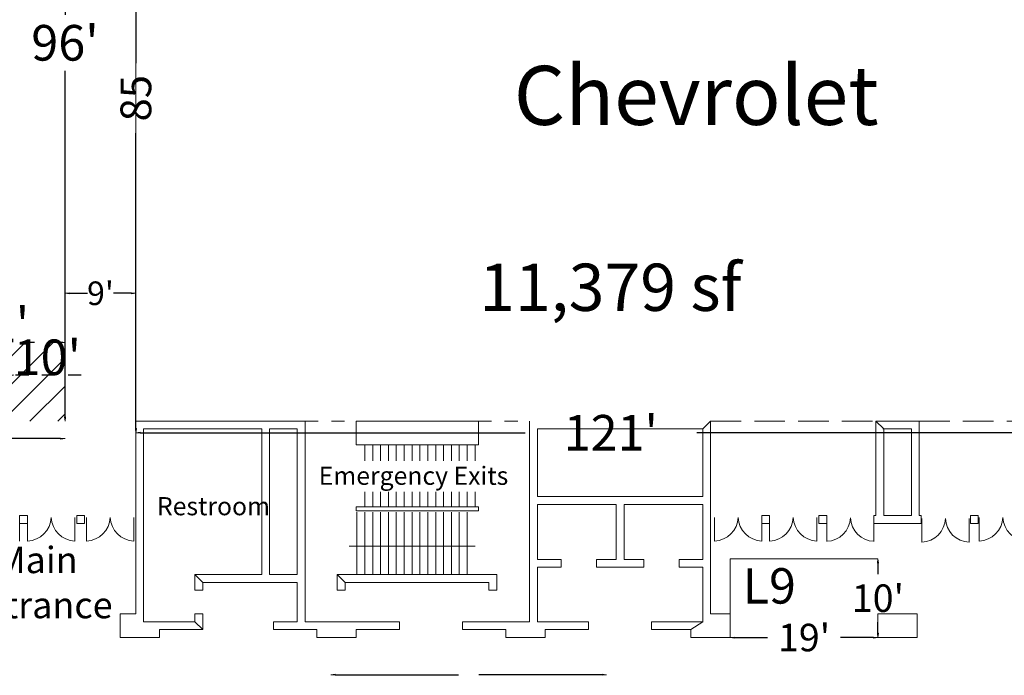
# Model space of a CAD drawing. Units: feet. Extents: x -15 to 614, y -33 to 387.
# Drawn here: x 316 to 441, y 89 to 173 of the extents above; entities that cross this region are included whole.
import ezdxf

# ---------------------------------------------------------------- set-up
doc = ezdxf.new("R2010")
doc.units = ezdxf.units.FT
doc.header["$LTSCALE"] = 83.333333
doc.header["$MEASUREMENT"] = 0
doc.header["$PDMODE"] = 1
doc.header["$PDSIZE"] = -2
doc.linetypes.add('STYLE_01', pattern=[0.039998, 0.019995, -0.020002])
doc.linetypes.add('STYLE_02', pattern=[0.066665, 0.046663, -0.020002])
doc.layers.get('0').update_dxf_attribs({"lineweight": 25})
doc.layers.get('Defpoints').update_dxf_attribs({"lineweight": 25})
doc.layers.add('Dimension', color=7, linetype='Continuous', lineweight=5)
doc.layers.add('None', color=7, linetype='Continuous', lineweight=5)
doc.styles.add('Times New Roman', font='Times New Roman')
doc.styles.add('Times New Roman (bold)', font='Times New Roman')
doc.dimstyles.new('Plan Dim', dxfattribs={"dimtxt": 4.5, "dimasz": 0.554403, "dimexe": 0, "dimexo": 0, "dimgap": 0, "dimtad": 0, "dimdec": 1, "dimzin": 4, "dimdsep": 46, "dimtxsty": 'Times New Roman', "dimblk": 'VW_FILLEDARROW', "dimblk1": 'VW_FILLEDARROW', "dimblk2": 'VW_FILLEDARROW', "dimcen": 0, "dimazin": 0, "dimtfac": 1, "dimtdec": 1, "dimtix": 1, "dimtmove": 0, "dimatfit": 0, "dimldrblk": 'VW_FILLEDARROW', "dimfxl": 1, "dimfrac": 2, "dimtolj": 1, "dimtzin": 4, "dimarcsym": 0})

# ---------------------------------------------------------------- blocks, each defined once
blk = doc.blocks.new('VW_FILLEDARROW')
at = {"linetype": 'Continuous', "lineweight": 0, "transparency": 16777216}
blk.add_hatch(color=0, dxfattribs=at).paths.add_polyline_path([(-1, 0.12), (0, 0), (-1, -0.12)])
at = {"color": 0, "linetype": 'Continuous', "lineweight": 20, "transparency": 16777216, "flags": 128}
blk.add_lwpolyline([(-1, 0.12), (0, 0), (-1, -0.12)], close=True, dxfattribs=at)
blk = doc.blocks.new('*D26')
at = {"layer": 'Defpoints', "color": 0}
for p in [(355.04, 89.44), (355.04, 89.44), (390.06, 89.44)]:
    blk.add_point(p, dxfattribs=at)
at = {"layer": 'None', "color": 0, "lineweight": -2}
for p, q in [((355.59, 89.44), (371.25, 89.44)), ((389.51, 89.44), (373.85, 89.44))]:
    blk.add_line(p, q, dxfattribs=at)
at = {"layer": 'None', "color": 0, "lineweight": -2, "xscale": 0.5544026692708333, "yscale": 0.5544026692708333, "zscale": 0.5544026692708333, "rotation": 180}
blk.add_blockref('VW_FILLEDARROW', (355.04, 89.44), dxfattribs=at)
at = {"layer": 'None', "color": 0, "lineweight": -2, "xscale": 0.5544026692708333, "yscale": 0.5544026692708333, "zscale": 0.5544026692708333}
blk.add_blockref('VW_FILLEDARROW', (390.06, 89.44), dxfattribs=at)
at = {"layer": 'None', "color": 0, "lineweight": 5, "insert": (372.55, 89.44), "char_height": 0.0001, "attachment_point": 5, "style": 'Times New Roman'}
blk.add_mtext("\\A1;35'", dxfattribs=at)
blk = doc.blocks.new('*D31')
at = {"layer": 'Defpoints', "color": 0}
for p in [(405.78, 94.17), (405.78, 94.17), (424.53, 94.17)]:
    blk.add_point(p, dxfattribs=at)
at = {"layer": 'None', "color": 0, "lineweight": -2}
for p, q in [((406.33, 94.17), (410.52, 94.17)), ((423.97, 94.17), (419.79, 94.17))]:
    blk.add_line(p, q, dxfattribs=at)
at = {"layer": 'None', "color": 0, "lineweight": -2, "xscale": 0.5544026692708333, "yscale": 0.5544026692708333, "zscale": 0.5544026692708333, "rotation": 180}
blk.add_blockref('VW_FILLEDARROW', (405.78, 94.17), dxfattribs=at)
at = {"layer": 'None', "color": 0, "lineweight": -2, "xscale": 0.5544026692708333, "yscale": 0.5544026692708333, "zscale": 0.5544026692708333}
blk.add_blockref('VW_FILLEDARROW', (424.53, 94.17), dxfattribs=at)
at = {"layer": 'None', "color": 0, "lineweight": 5, "insert": (415.15, 94.17), "char_height": 3.5, "attachment_point": 5, "style": 'Times New Roman'}
blk.add_mtext("\\A1;19'", dxfattribs=at)
blk = doc.blocks.new('*D32')
at = {"layer": 'Defpoints', "color": 0}
for p in [(424.53, 104.17), (424.53, 104.17), (424.53, 94.17)]:
    blk.add_point(p, dxfattribs=at)
at = {"layer": 'None', "color": 0, "lineweight": -2}
for p, q in [((424.53, 103.62), (424.53, 102.22)), ((424.53, 94.73), (424.53, 96.12))]:
    blk.add_line(p, q, dxfattribs=at)
at = {"layer": 'None', "color": 0, "lineweight": -2, "xscale": 0.5544026692708333, "yscale": 0.5544026692708333, "zscale": 0.5544026692708333}
for p, rotation in [((424.53, 104.17), 90), ((424.53, 94.17), 270)]:
    blk.add_blockref('VW_FILLEDARROW', p, dxfattribs=dict(at, rotation=rotation))
at = {"layer": 'None', "color": 0, "lineweight": 5, "insert": (424.53, 99.17), "char_height": 3.5, "attachment_point": 5, "style": 'Times New Roman'}
blk.add_mtext("\\A1;10'", dxfattribs=at)
blk = doc.blocks.new('*D36')
at = {"layer": 'Defpoints', "color": 0}
for p in [(309.27, 131.67), (309.27, 121.67), (309.27, 121.67)]:
    blk.add_point(p, dxfattribs=at)
at = {"layer": 'None', "color": 0, "linetype": 'STYLE_01', "lineweight": -2}
for p, q in [((309.27, 131.12), (309.27, 122.23)), ((314.73, 127.52), (309.27, 126.67)), ((323.34, 127.52), (314.73, 127.52))]:
    blk.add_line(p, q, dxfattribs=at)
at = {"layer": 'None', "color": 0, "lineweight": -2, "xscale": 0.5544026692708333, "yscale": 0.5544026692708333, "zscale": 0.5544026692708333}
for p, rotation in [((309.27, 131.67), 90), ((309.27, 121.67), 270)]:
    blk.add_blockref('VW_FILLEDARROW', p, dxfattribs=dict(at, rotation=rotation))
at = {"layer": 'None', "color": 0, "lineweight": 5, "insert": (319.04, 129.78), "char_height": 4.515, "attachment_point": 5, "style": 'Times New Roman'}
blk.add_mtext("\\A1;10'", dxfattribs=at)
blk = doc.blocks.new('*D37')
at = {"layer": 'Defpoints', "color": 0}
for p in [(309.27, 131.67), (309.27, 131.67), (321.28, 131.67)]:
    blk.add_point(p, dxfattribs=at)
at = {"layer": 'None', "color": 0, "linetype": 'STYLE_01', "lineweight": -2}
blk.add_line((320.72, 131.67), (309.83, 131.67), dxfattribs=at)
at = {"layer": 'None', "color": 0, "lineweight": -2, "xscale": 0.5544026692708333, "yscale": 0.5544026692708333, "zscale": 0.5544026692708333, "rotation": 180}
blk.add_blockref('VW_FILLEDARROW', (309.27, 131.67), dxfattribs=at)
at = {"layer": 'None', "color": 0, "lineweight": -2, "xscale": 0.5544026692708333, "yscale": 0.5544026692708333, "zscale": 0.5544026692708333}
blk.add_blockref('VW_FILLEDARROW', (321.28, 131.67), dxfattribs=at)
at = {"layer": 'None', "color": 0, "lineweight": 5, "insert": (312.46, 133.93), "char_height": 4.515, "attachment_point": 5, "style": 'Times New Roman'}
blk.add_mtext("\\A1;12'", dxfattribs=at)
blk = doc.blocks.new('*D41')
at = {"layer": 'Defpoints', "color": 0}
for p in [(253.5, 119.44), (253.5, 119.44), (321.28, 119.44)]:
    blk.add_point(p, dxfattribs=at)
at = {"layer": 'None', "color": 0, "lineweight": -2}
for p, q in [((254.05, 119.44), (273.79, 119.44)), ((320.72, 119.44), (292.71, 119.44))]:
    blk.add_line(p, q, dxfattribs=at)
at = {"layer": 'None', "color": 0, "lineweight": -2, "xscale": 0.5544026692708333, "yscale": 0.5544026692708333, "zscale": 0.5544026692708333, "rotation": 180}
blk.add_blockref('VW_FILLEDARROW', (253.5, 119.44), dxfattribs=at)
at = {"layer": 'None', "color": 0, "lineweight": -2, "xscale": 0.5544026692708333, "yscale": 0.5544026692708333, "zscale": 0.5544026692708333}
blk.add_blockref('VW_FILLEDARROW', (321.28, 119.44), dxfattribs=at)
at = {"layer": 'None', "color": 0, "lineweight": 5, "insert": (283.25, 119.44), "char_height": 4.515, "attachment_point": 5, "style": 'Times New Roman'}
blk.add_mtext("\\A1;68'", dxfattribs=at)
blk = doc.blocks.new('*D46')
at = {"layer": 'Defpoints', "color": 0}
for p in [(330.28, 137.91), (321.28, 121.67), (330.28, 121.67)]:
    blk.add_point(p, dxfattribs=at)
at = {"layer": 'None', "color": 0, "lineweight": -2}
for p, q in [((321.83, 137.91), (324.13, 137.91)), ((329.72, 137.91), (327.42, 137.91))]:
    blk.add_line(p, q, dxfattribs=at)
at = {"layer": 'None', "color": 0, "lineweight": -2, "xscale": 0.5544026692708333, "yscale": 0.5544026692708333, "zscale": 0.5544026692708333, "rotation": 180}
blk.add_blockref('VW_FILLEDARROW', (321.28, 137.91), dxfattribs=at)
at = {"layer": 'None', "color": 0, "lineweight": -2, "xscale": 0.5544026692708333, "yscale": 0.5544026692708333, "zscale": 0.5544026692708333}
blk.add_blockref('VW_FILLEDARROW', (330.28, 137.91), dxfattribs=at)
at = {"layer": 'None', "color": 0, "insert": (325.78, 137.91), "char_height": 3, "attachment_point": 5, "style": 'Times New Roman'}
blk.add_mtext("\\A1;9'", dxfattribs=at)
blk = doc.blocks.new('*D49')
at = {"layer": 'Defpoints', "color": 0}
for p in [(330.28, 120.19), (330.28, 120.19), (450.95, 120.19)]:
    blk.add_point(p, dxfattribs=at)
at = {"layer": 'None', "color": 0, "lineweight": -2}
for p, q in [((330.83, 120.19), (379.71, 120.19)), ((450.39, 120.19), (401.51, 120.19))]:
    blk.add_line(p, q, dxfattribs=at)
at = {"layer": 'None', "color": 0, "lineweight": -2, "xscale": 0.5544026692708333, "yscale": 0.5544026692708333, "zscale": 0.5544026692708333, "rotation": 180}
blk.add_blockref('VW_FILLEDARROW', (330.28, 120.19), dxfattribs=at)
at = {"layer": 'None', "color": 0, "lineweight": -2, "xscale": 0.5544026692708333, "yscale": 0.5544026692708333, "zscale": 0.5544026692708333}
blk.add_blockref('VW_FILLEDARROW', (450.95, 120.19), dxfattribs=at)
at = {"layer": 'None', "color": 0, "lineweight": 5, "insert": (390.61, 120.19), "char_height": 4.515, "attachment_point": 5, "style": 'Times New Roman'}
blk.add_mtext("\\A1;121'", dxfattribs=at)
blk = doc.blocks.new('*D58')
at = {"layer": 'Defpoints', "color": 0}
for p in [(321.28, 217.79), (321.28, 217.79), (321.28, 121.67)]:
    blk.add_point(p, dxfattribs=at)
at = {"layer": 'None', "color": 0, "lineweight": -2}
for p, q in [((321.28, 217.23), (321.28, 173.3)), ((321.28, 122.23), (321.28, 166.16))]:
    blk.add_line(p, q, dxfattribs=at)
at = {"layer": 'None', "color": 0, "lineweight": -2, "xscale": 0.5544026692708333, "yscale": 0.5544026692708333, "zscale": 0.5544026692708333}
for p, rotation in [((321.28, 217.79), 90), ((321.28, 121.67), 270)]:
    blk.add_blockref('VW_FILLEDARROW', p, dxfattribs=dict(at, rotation=rotation))
at = {"layer": 'None', "color": 0, "lineweight": 5, "insert": (321.28, 169.73), "char_height": 4.528, "attachment_point": 5, "style": 'Times New Roman'}
blk.add_mtext("\\A1;96'", dxfattribs=at)
blk = doc.blocks.new('*D68')
at = {"layer": 'Defpoints', "color": 0, "transparency": 33554687}
for p in [(330.28, 205.19), (330.28, 120.19), (330.28, 120.19)]:
    blk.add_point(p, dxfattribs=at)
at = {"layer": 'Dimension', "color": 0, "linetype": 'Continuous', "lineweight": -2, "transparency": 33554687}
for p, q in [((330.28, 205.19), (330.28, 205.19)), ((330.28, 204.63), (330.28, 167.15)), ((330.28, 120.74), (330.28, 158.23)), ((330.28, 120.19), (330.28, 120.19))]:
    blk.add_line(p, q, dxfattribs=at)
at = {"layer": 'Dimension', "color": 0, "lineweight": -2, "xscale": 0.5544026692708333, "yscale": 0.5544026692708333, "zscale": 0.5544026692708333}
for p, rotation in [((330.28, 205.19), 90), ((330.28, 120.19), 270)]:
    blk.add_blockref('VW_FILLEDARROW', p, dxfattribs=dict(at, rotation=rotation))
at = {"layer": 'Dimension', "color": 0, "lineweight": 5, "transparency": 33554687, "insert": (330.28, 162.69), "char_height": 3.903, "attachment_point": 5, "rotation": 90, "style": 'Times New Roman'}
blk.add_mtext('\\A1;85', dxfattribs=at)

msp = doc.modelspace()

# ---------------------------------------------------------------- hatches: boundary and pattern name
at = {"layer": 'None', "linetype": 'Continuous', "lineweight": 5}
h = msp.add_hatch(dxfattribs=at)
h.set_pattern_fill('ANSI31_1', style=0, pattern_type=2)
h.set_pattern_definition([(45, (307.5773, 172.5249), (-1.76777, 1.76777), [])])
h.paths.add_polyline_path([(321.28, 131.67), (309.27, 131.67), (309.27, 121.67), (321.28, 121.67)])

# ---------------------------------------------------------------- linework, layer by layer
at = {"layer": 'None', "color": 7, "linetype": 'Continuous', "lineweight": 5, "transparency": 33554687}
msp.add_line((330.27, 120.19), (330.27, 205.19), dxfattribs=at)
at = {"layer": 'None', "linetype": 'Continuous', "lineweight": 18}
for p, q in [((351.78, 121.67), (330.27, 121.67)), ((330.27, 121.67), (330.27, 97.17)), ((351.78, 121.67), (351.78, 96.17)), ((358.28, 118.67), (358.28, 121.67)), ((358.28, 121.67), (373.78, 121.67)), ((373.78, 121.67), (373.78, 118.67)), ((380.28, 121.67), (380.28, 96.17)), ((403.28, 121.67), (403.28, 97.17)), ((429.78, 121.67), (424.28, 121.67)), ((424.28, 121.67), (424.28, 109.67)), ((429.78, 121.67), (429.78, 109.67)), ((346.27, 120.67), (331.27, 120.67)), ((331.27, 96.17), (331.27, 120.67)), ((346.27, 102.17), (346.27, 120.67)), ((350.78, 120.67), (347.27, 120.67)), ((347.27, 102.17), (347.27, 120.67)), ((350.78, 102.17), (350.78, 120.67)), ((381.28, 120.67), (381.28, 112.09)), ((402.28, 120.67), (381.28, 120.67)), ((402.28, 112.09), (402.28, 120.67)), ((428.78, 120.67), (425.15, 120.67)), ((425.28, 120.67), (425.28, 109.67)), ((428.78, 120.67), (428.78, 109.67)), ((373.78, 118.67), (358.28, 118.67)), ((359.36, 110.76), (359.36, 118.67)), ((359.36, 110.76), (359.36, 118.67)), ((360.36, 110.76), (360.36, 118.67)), ((361.36, 110.76), (361.36, 118.67)), ((361.36, 110.76), (361.36, 118.67)), ((362.36, 110.76), (362.36, 118.67)), ((363.36, 110.76), (363.36, 118.67)), ((363.36, 110.76), (363.36, 118.67)), ((364.36, 110.76), (364.36, 118.67)), ((365.36, 110.76), (365.36, 118.67)), ((365.36, 110.76), (365.36, 118.67)), ((366.36, 110.76), (366.36, 118.67)), ((367.36, 110.76), (367.36, 118.67)), ((367.36, 110.76), (367.36, 118.67)), ((368.36, 110.76), (368.36, 118.67)), ((369.36, 110.76), (369.36, 118.67)), ((369.36, 110.76), (369.36, 118.67)), ((370.36, 110.76), (370.36, 118.67)), ((371.36, 110.76), (371.36, 118.67)), ((371.36, 110.76), (371.36, 118.67)), ((372.36, 110.76), (372.36, 118.67)), ((373.36, 110.76), (373.36, 118.67)), ((374.28, 114.67), (358.28, 114.67)), ((402.28, 112.09), (381.28, 112.09)), ((373.78, 110.76), (358.28, 110.76)), ((358.28, 110.26), (358.28, 110.76)), ((373.78, 110.26), (358.28, 110.26)), ((358.36, 102.17), (358.36, 110.09)), ((359.36, 102.17), (359.36, 110.09)), ((360.36, 102.17), (360.36, 110.09)), ((361.36, 102.17), (361.36, 110.09)), ((362.36, 102.17), (362.36, 110.09)), ((363.36, 102.17), (363.36, 110.09)), ((364.36, 102.17), (364.36, 110.09)), ((365.36, 102.17), (365.36, 110.09)), ((366.36, 102.17), (366.36, 110.09)), ((367.36, 102.17), (367.36, 110.09)), ((368.36, 102.17), (368.36, 110.09)), ((369.36, 102.17), (369.36, 110.09)), ((370.36, 102.17), (370.36, 110.09)), ((371.36, 102.17), (371.36, 110.09)), ((372.36, 102.17), (372.36, 110.09)), ((373.78, 110.26), (373.78, 110.76)), ((381.28, 111.09), (381.28, 104.09)), ((391.28, 111.09), (381.28, 111.09)), ((391.28, 111.09), (391.28, 104.09)), ((402.28, 111.09), (392.28, 111.09)), ((392.28, 111.09), (392.28, 104.09)), ((402.28, 104.09), (402.28, 111.09)), ((316.52, 109.67), (315.52, 109.67)), ((315.52, 109.67), (315.52, 108.67)), ((315.52, 109.42), (315.52, 106.42)), ((316.52, 108.67), (316.52, 109.67)), ((316.52, 109.42), (316.52, 106.42)), ((322.52, 109.42), (322.52, 106.42)), ((323.77, 109.67), (322.77, 109.67)), ((322.77, 109.67), (322.77, 108.67)), ((323.77, 108.67), (323.77, 109.67)), ((324.02, 109.42), (324.02, 106.42)), ((330.02, 109.42), (330.02, 106.42)), ((403.78, 109.42), (403.78, 106.42)), ((409.78, 108.67), (409.78, 109.67)), ((409.78, 109.67), (410.78, 109.67)), ((409.78, 109.42), (409.78, 106.42)), ((410.78, 109.67), (410.78, 108.67)), ((410.78, 109.42), (410.78, 106.42)), ((416.78, 109.42), (416.78, 106.42)), ((417.03, 108.67), (417.03, 109.67)), ((417.03, 109.67), (418.03, 109.67)), ((418.03, 109.67), (418.03, 108.67)), ((418.03, 109.39), (418.03, 106.39)), ((424.03, 108.67), (424.03, 109.67)), ((424.28, 109.67), (424.03, 109.67)), ((424.03, 109.39), (424.03, 106.39)), ((428.78, 109.67), (425.28, 109.67)), ((430.03, 109.67), (429.78, 109.67)), ((430.03, 108.67), (430.03, 109.67)), ((430.1, 109.28), (430.1, 106.28)), ((436.1, 109.28), (436.1, 106.28)), ((436.28, 108.67), (436.28, 109.67)), ((436.28, 109.67), (437.28, 109.67)), ((437.28, 109.67), (437.28, 108.67)), ((437.4, 109.42), (437.4, 106.42)), ((315.52, 108.67), (316.52, 108.67)), ((322.77, 108.67), (323.77, 108.67)), ((410.78, 108.67), (409.78, 108.67)), ((418.03, 108.67), (417.03, 108.67)), ((430.03, 108.67), (424.03, 108.67)), ((437.28, 108.67), (436.28, 108.67)), ((373.36, 105.76), (357.36, 105.76)), ((381.28, 104.09), (384.28, 104.09)), ((384.28, 103.09), (384.28, 104.09)), ((391.28, 104.09), (388.78, 104.09)), ((388.78, 103.09), (388.78, 104.09)), ((394.78, 104.09), (392.28, 104.09)), ((394.78, 103.09), (394.78, 104.09)), ((402.28, 104.09), (399.28, 104.09)), ((399.28, 103.09), (399.28, 104.09)), ((381.28, 103.09), (381.28, 96.17)), ((381.28, 103.09), (384.28, 103.09)), ((394.78, 103.09), (388.78, 103.09)), ((402.28, 103.09), (399.28, 103.09)), ((402.28, 96.17), (402.28, 103.09)), ((346.27, 102.17), (337.77, 102.17)), ((337.77, 102.17), (337.77, 100.17)), ((350.78, 102.17), (347.27, 102.17)), ((355.86, 102.17), (355.86, 100.17)), ((376.11, 102.17), (355.86, 102.17)), ((376.11, 102.17), (376.11, 100.17)), ((338.77, 100.17), (337.77, 100.17)), ((350.78, 101.17), (338.77, 101.17)), ((338.77, 101.17), (338.77, 100.17)), ((350.78, 96.17), (350.78, 101.17)), ((356.86, 100.17), (355.86, 100.17)), ((356.86, 101.17), (356.86, 100.17)), ((375.11, 101.17), (356.86, 101.17)), ((375.11, 101.17), (375.11, 100.17)), ((376.11, 100.17), (375.11, 100.17)), ((330.27, 97.17), (328.27, 97.17)), ((328.27, 97.17), (328.27, 94.17)), ((338.77, 97.17), (337.77, 97.17)), ((337.77, 97.17), (337.77, 96.17)), ((338.77, 95.17), (338.77, 97.17)), ((403.28, 97.17), (405.78, 97.17)), ((405.78, 97.17), (405.78, 94.17)), ((424.53, 94.17), (424.53, 97.17)), ((424.53, 97.17), (429.53, 97.17)), ((429.53, 97.17), (429.53, 94.17)), ((337.77, 96.17), (331.27, 96.17)), ((333.27, 94.17), (333.27, 95.17)), ((333.27, 95.17), (338.77, 95.17)), ((347.77, 96.17), (350.78, 96.17)), ((347.77, 95.17), (347.77, 96.17)), ((353.28, 95.17), (347.77, 95.17)), ((351.78, 96.17), (363.78, 96.17)), ((353.28, 94.17), (353.28, 95.17)), ((358.28, 95.17), (363.78, 95.17)), ((358.28, 95.17), (358.28, 94.17)), ((363.78, 96.17), (363.78, 95.17)), ((371.78, 95.17), (371.78, 96.17)), ((371.78, 96.17), (380.28, 96.17)), ((377.28, 95.17), (371.78, 95.17)), ((377.28, 94.17), (377.28, 95.17)), ((381.28, 96.17), (387.78, 96.17)), ((382.28, 95.17), (387.78, 95.17)), ((382.28, 95.17), (382.28, 94.17)), ((387.78, 96.17), (387.78, 95.17)), ((402.28, 96.17), (395.78, 96.17)), ((395.78, 95.17), (395.78, 96.17)), ((400.78, 95.17), (395.78, 95.17)), ((400.78, 94.17), (400.78, 95.17)), ((328.27, 94.17), (333.27, 94.17)), ((358.28, 94.17), (353.28, 94.17)), ((382.28, 94.17), (377.28, 94.17)), ((405.78, 94.17), (400.78, 94.17)), ((429.53, 94.17), (424.53, 94.17))]:
    msp.add_line(p, q, dxfattribs=at)
at = {"layer": 'None', "lineweight": 5}
for p, q in [((330.27, 121.67), (330.27, 121.67)), ((405.78, 94.17), (405.78, 104.17)), ((406.53, 104.17), (406.53, 104.17))]:
    msp.add_line(p, q, dxfattribs=at)
at = {"layer": 'None', "linetype": 'STYLE_01', "lineweight": 5}
for p, q in [((351.78, 121.67), (358.28, 121.67)), ((373.78, 121.67), (380.28, 121.67))]:
    msp.add_line(p, q, dxfattribs=at)
at = {"layer": 'None', "linetype": 'STYLE_02', "lineweight": 5}
for p, q in [((403.28, 121.67), (424.28, 121.67)), ((429.78, 121.67), (450.95, 121.67))]:
    msp.add_line(p, q, dxfattribs=at)
at = {"layer": 'None', "linetype": 'Continuous', "lineweight": 18, "flags": 128}
for points in [[(403.28, 121.67), (402.28, 120.67), (403.28, 121.67), (402.28, 120.67)], [(424.28, 121.67), (425.28, 120.67), (424.28, 121.67), (425.28, 120.67)], [(337.77, 102.17), (338.77, 101.17), (337.77, 102.17), (338.77, 101.17)], [(355.86, 102.17), (356.86, 101.17), (355.86, 102.17), (356.86, 101.17)], [(337.77, 96.17), (338.77, 95.17), (337.77, 96.17), (338.77, 95.17)], [(402.28, 96.17), (400.78, 95.17), (402.28, 96.17), (400.78, 95.17)]]:
    msp.add_lwpolyline(points, close=True, dxfattribs=at)
at = {"layer": 'None', "linetype": 'Continuous', "lineweight": 18}
for centre, radius, start, end in [((316.39, 109.56), 3.13, 272.4095, 357.5905), ((322.66, 109.56), 3.13, 182.4095, 267.5905), ((323.89, 109.56), 3.13, 272.4095, 357.5905), ((330.16, 109.56), 3.13, 182.4095, 267.5905), ((403.65, 109.56), 3.13, 272.4095, 357.5905), ((409.91, 109.56), 3.13, 182.4095, 267.5905), ((410.65, 109.56), 3.13, 272.4095, 357.5905), ((416.91, 109.56), 3.13, 182.4095, 267.5905), ((417.9, 109.52), 3.13, 272.4095, 357.5905), ((424.16, 109.52), 3.13, 182.4095, 267.5905), ((429.97, 109.41), 3.13, 272.4095, 357.5905), ((436.24, 109.41), 3.14, 182.4095, 267.5887), ((437.27, 109.56), 3.13, 272.4095, 357.5905), ((443.54, 109.56), 3.13, 182.4095, 267.5905)]:
    msp.add_arc(centre, radius, start, end, dxfattribs=at)

# ---------------------------------------------------------------- texts
at = {"layer": 'None', "attachment_point": 2, "style": 'Times New Roman (bold)'}
for s, insert, char_height, width, line_spacing_factor in [('Chevrolet ', (401.45, 166.8), 7.5, 140.0657, 1.004016), ('11,379 sf', (390.55, 141.67), 6, 100.4488, 1.026969)]:
    msp.add_mtext(s, dxfattribs=dict(at, insert=insert, char_height=char_height, width=width, line_spacing_factor=line_spacing_factor))
at = {"layer": 'None', "line_spacing_factor": 1.026969, "style": 'Times New Roman'}
for s, insert, char_height, attachment_point in [('Main\\P Entrance', (317.73, 105.7), 3.349, 2), ('L9', (407.37, 102.98), 4.5, 1)]:
    msp.add_mtext(s, dxfattribs=dict(at, insert=insert, char_height=char_height, attachment_point=attachment_point))

# ---------------------------------------------------------------- dimensions: what is measured, and where the dimension line sits
at = {"layer": 'Dimension', "color": 7, "linetype": 'Continuous', "lineweight": 5, "transparency": 33554687}
dim = msp.add_linear_dim(base=(330.27, 120.19), p1=(330.27, 205.19), p2=(330.27, 120.19), angle=270, dimstyle='Plan Dim', override={"dimtxt": 3.903236, "dimgap": 1.302083, "dimdec": 0, "dimpost": '<>', "dimtxsty": 'Times New Roman'}, dxfattribs=at)
dim.commit()
dim.dimension.update_dxf_attribs({"geometry": '*D68', "text_midpoint": (330.27, 162.69)})
at = {"layer": 'None', "lineweight": 5}
dim = msp.add_linear_dim(base=(321.28, 217.79), p1=(321.28, 121.67), p2=(321.28, 217.79), angle=270, dimstyle='Plan Dim', override={"dimtxt": 4.527754, "dimgap": 1.302083, "dimtih": 1, "dimtoh": 1, "dimdec": 0, "dimpost": "<>'", "dimtxsty": 'Times New Roman', "dimse1": 1, "dimse2": 1}, dxfattribs=at)
dim.commit()
dim.dimension.update_dxf_attribs({"geometry": '*D58', "text_midpoint": (321.28, 169.73)})
at = {"layer": 'None'}
dim = msp.add_linear_dim(base=(330.27, 137.91), p1=(321.28, 121.67), p2=(330.27, 121.67), dimstyle='Plan Dim', override={"dimtxt": 3, "dimgap": 0.003281, "dimtih": 1, "dimtoh": 1, "dimdec": 0, "dimpost": "<>'", "dimtxsty": 'Times New Roman', "dimse1": 1, "dimse2": 1, "dimtmove": 1}, dxfattribs=at)
dim.commit()
dim.dimension.update_dxf_attribs({"geometry": '*D46', "text_midpoint": (325.78, 137.91), "dimtype": 160})
at = {"layer": 'None', "linetype": 'STYLE_01', "lineweight": 5}
dim = msp.add_linear_dim(base=(309.27, 131.67), p1=(321.28, 131.67), p2=(309.27, 131.67), dimstyle='Plan Dim', override={"dimtxt": 4.51525, "dimgap": 0.003281, "dimtad": 1, "dimtih": 1, "dimtoh": 1, "dimdec": 0, "dimpost": "<>'", "dimtxsty": 'Times New Roman', "dimse1": 1, "dimse2": 1, "dimtmove": 1}, dxfattribs=at)
dim.commit()
dim.dimension.update_dxf_attribs({"geometry": '*D37', "text_midpoint": (312.46, 131.67), "dimtype": 160})
dim = msp.add_linear_dim(base=(309.27, 121.67), p1=(309.27, 131.67), p2=(309.27, 121.67), angle=270, dimstyle='Plan Dim', override={"dimtxt": 4.51525, "dimgap": 0.003281, "dimtad": 1, "dimtih": 1, "dimtoh": 1, "dimdec": 0, "dimpost": "<>'", "dimtxsty": 'Times New Roman', "dimse1": 1, "dimse2": 1, "dimtmove": 1}, dxfattribs=at)
dim.commit()
dim.dimension.update_dxf_attribs({"geometry": '*D36', "text_midpoint": (314.73, 127.52), "dimtype": 160})
at = {"layer": 'None', "lineweight": 5}
dim = msp.add_linear_dim(base=(253.5, 119.44), p1=(321.28, 119.44), p2=(253.5, 119.44), dimstyle='Plan Dim', override={"dimtxt": 4.51525, "dimgap": 4.94734, "dimtad": 1, "dimtih": 1, "dimtoh": 1, "dimdec": 0, "dimpost": "<>'", "dimtxsty": 'Times New Roman', "dimse1": 1, "dimse2": 1, "dimtmove": 2}, dxfattribs=at)
dim.commit()
dim.dimension.update_dxf_attribs({"geometry": '*D41', "text_midpoint": (283.25, 119.44), "dimtype": 160})
dim = msp.add_aligned_dim(p1=(424.53, 94.17), p2=(405.78, 94.17), distance=0, dimstyle='Plan Dim', override={"dimtxt": 3.5, "dimgap": 1.302083, "dimtih": 1, "dimtoh": 1, "dimdec": 0, "dimpost": "<>'", "dimtxsty": 'Times New Roman', "dimse1": 1, "dimse2": 1}, dxfattribs=at)
dim.commit()
dim.dimension.update_dxf_attribs({"geometry": '*D31', "text_midpoint": (415.15, 94.17)})
dim = msp.add_linear_dim(base=(355.04, 89.44), p1=(390.06, 89.44), p2=(355.04, 89.44), dimstyle='Plan Dim', override={"dimtxt": 0.0001, "dimgap": 1.302083, "dimtih": 1, "dimtoh": 1, "dimdec": 0, "dimpost": "<>'", "dimtxsty": 'Times New Roman', "dimse1": 1, "dimse2": 1}, dxfattribs=at)
dim.commit()
dim.dimension.update_dxf_attribs({"geometry": '*D26', "text_midpoint": (372.55, 89.44)})

# ---------------------------------------------------------------- wipeouts: each hides what was drawn before it
at = {"color": 255, "linetype": 'Continuous', "lineweight": 5}
msp.add_wipeout([(414.42, 100.42), (437.79, 100.42), (437.79, 104.34), (414.42, 104.34)], dxfattribs=at).dxf.layer = 'None'

# ---------------------------------------------------------------- next in the draw order: linework, layer by layer
at = {"layer": 'None', "lineweight": 5}
msp.add_line((405.78, 104.17), (424.53, 104.17), dxfattribs=at)

# ---------------------------------------------------------------- next in the draw order: dimensions: what is measured, and where the dimension line sits
dim = msp.add_aligned_dim(p1=(424.53, 94.17), p2=(424.53, 104.17), distance=0, dimstyle='Plan Dim', override={"dimtxt": 3.5, "dimgap": 1.302083, "dimtih": 1, "dimtoh": 1, "dimdec": 0, "dimpost": "<>'", "dimtxsty": 'Times New Roman', "dimse1": 1, "dimse2": 1}, dxfattribs=at)
dim.commit()
dim.dimension.update_dxf_attribs({"geometry": '*D32', "text_midpoint": (424.53, 99.17)})

# ---------------------------------------------------------------- next in the draw order: wipeouts: each hides what was drawn before it
at = {"color": 255, "linetype": 'Continuous', "lineweight": 5}
for points in [[(353.5, 112.69), (376.87, 112.69), (376.87, 116.61), (353.5, 116.61)], [(332.96, 108.82), (346.22, 108.82), (346.22, 112.74), (332.96, 112.74)]]:
    msp.add_wipeout(points, dxfattribs=at).dxf.layer = 'None'

# ---------------------------------------------------------------- next in the draw order: texts
at = {"layer": 'None', "char_height": 2.308, "attachment_point": 1, "line_spacing_factor": 1.026969, "style": 'Times New Roman'}
for s, insert in [('Emergency Exits', (353.5, 115.88)), ('Restroom', (332.96, 112.01))]:
    msp.add_mtext(s, dxfattribs=dict(at, insert=insert))

# ---------------------------------------------------------------- next in the draw order: dimensions: what is measured, and where the dimension line sits
at = {"layer": 'None', "lineweight": 5}
dim = msp.add_linear_dim(base=(330.27, 120.19), p1=(450.95, 120.19), p2=(330.27, 120.19), angle=180, dimstyle='Plan Dim', override={"dimtxt": 4.51525, "dimgap": 4.4537, "dimtad": 1, "dimtih": 1, "dimtoh": 1, "dimdec": 0, "dimpost": "<>'", "dimtxsty": 'Times New Roman', "dimse1": 1, "dimse2": 1, "dimtmove": 2}, dxfattribs=at)
dim.commit()
dim.dimension.update_dxf_attribs({"geometry": '*D49', "text_midpoint": (390.61, 120.19), "dimtype": 161})

doc.saveas('drawing.dxf')
